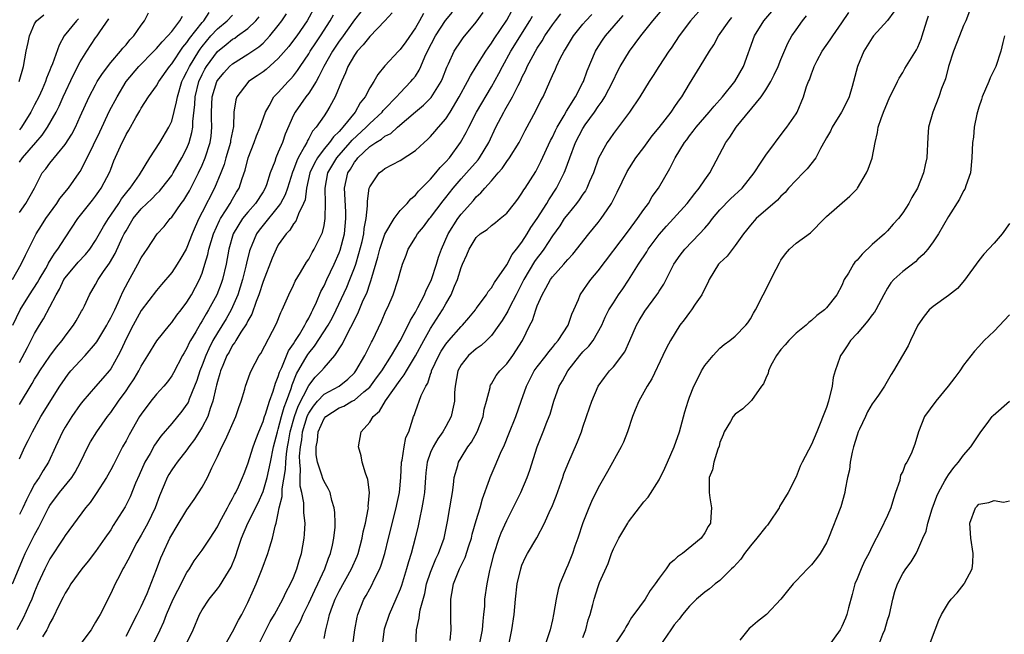
# Model space of a CAD drawing. Units: inches. Extents: x 2589000 to 2592000, y 1533000 to 1536000.
# Drawn here: x 2589461 to 2589590, y 1534336 to 1534417 of the extents above; entities that cross this region are included whole.
import ezdxf

# ---------------------------------------------------------------- set-up
doc = ezdxf.new("R2010")
doc.units = ezdxf.units.IN
doc.header["$MEASUREMENT"] = 0
doc.layers.add('LD25891533_2ft', color=31, linetype='Continuous')

msp = doc.modelspace()

# ---------------------------------------------------------------- linework, layer by layer
at = {"layer": 'LD25891533_2ft'}
for points, elevation in [([(2589460.13, 1534377), (2589461.1, 1534379), (2589462.33, 1534381), (2589463.38, 1534382.62), (2589463.59, 1534383), (2589464.45, 1534384.45), (2589464.76, 1534385), (2589464.84, 1534385.16), (2589465.59, 1534386.41), (2589466.06, 1534387), (2589467, 1534388.48), (2589468.69, 1534391), (2589470.25, 1534393), (2589470.59, 1534393.41), (2589471, 1534393.95), (2589471.42, 1534394.58), (2589471.74, 1534395), (2589472.86, 1534397.14), (2589473, 1534397.52), (2589473.42, 1534398.58), (2589474.05, 1534400.05), (2589474.49, 1534401), (2589474.67, 1534401.33), (2589475, 1534402.04), (2589475.36, 1534402.64), (2589476.31, 1534404.31), (2589476.83, 1534405.17), (2589477, 1534405.5), (2589477.96, 1534407), (2589479, 1534408.45), (2589479.29, 1534409), (2589480.71, 1534411), (2589481, 1534411.33), (2589482.46, 1534413.54), (2589483, 1534414.15), (2589483.33, 1534414.67), (2589485, 1534416.78), (2589485.2, 1534417), (2589485.93, 1534418.07)], 7728), ([(2589505.83, 1534418.17), (2589505, 1534417.11), (2589503.3, 1534414.7), (2589503, 1534414.32), (2589502.11, 1534413), (2589500.96, 1534411), (2589500.34, 1534409.66), (2589499.95, 1534409), (2589499, 1534407.48), (2589498.63, 1534407), (2589497.2, 1534405), (2589497, 1534404.58), (2589495.92, 1534402.08), (2589495.53, 1534401), (2589495, 1534399.73), (2589494.67, 1534399), (2589494.53, 1534398.53), (2589493.95, 1534397), (2589493.44, 1534395.44), (2589493.28, 1534395), (2589493, 1534394.52), (2589492.02, 1534393), (2589491, 1534391.86), (2589490.31, 1534391), (2589489.07, 1534389), (2589488.49, 1534387), (2589488.13, 1534385), (2589487.67, 1534383), (2589487.5, 1534382.5), (2589486.94, 1534381), (2589485.85, 1534379), (2589485.51, 1534378.49), (2589485, 1534377.58), (2589484.76, 1534377.24), (2589484.15, 1534376.15), (2589483.47, 1534375), (2589483.31, 1534374.69), (2589483, 1534373.98), (2589482.62, 1534373.38), (2589482.41, 1534373), (2589481.24, 1534370.76), (2589481, 1534370.35), (2589480.43, 1534369.57), (2589479.95, 1534369), (2589479, 1534367.95), (2589478.25, 1534367), (2589477, 1534365.33), (2589476.79, 1534365), (2589475.4, 1534362.6), (2589475, 1534361.83), (2589474.54, 1534361), (2589473.35, 1534358.65), (2589473, 1534358.01), (2589472.43, 1534357), (2589471.09, 1534354.91), (2589470.28, 1534353.72), (2589469.68, 1534353), (2589467, 1534349.36), (2589466.78, 1534349), (2589465, 1534346.29), (2589464.55, 1534345.45), (2589464.33, 1534345), (2589463.44, 1534343), (2589463, 1534341.97), (2589462.61, 1534341), (2589462.27, 1534340.27), (2589461.49, 1534338.51), (2589460.67, 1534337)], 7740), ([(2589499.87, 1534419), (2589498.77, 1534417), (2589497.41, 1534415), (2589497, 1534414.45), (2589496.37, 1534413.63), (2589495, 1534412.04), (2589493.4, 1534410.6), (2589493, 1534410.3), (2589492.24, 1534409.76), (2589491.1, 1534409), (2589491, 1534408.9), (2589489.54, 1534407), (2589489.4, 1534406.6), (2589489.18, 1534405), (2589489.11, 1534403.11), (2589488.74, 1534401.26), (2589488.71, 1534401), (2589488.12, 1534399), (2589487.88, 1534398.12), (2589487.44, 1534397), (2589486.63, 1534395), (2589485, 1534391.84), (2589484.55, 1534391), (2589484.06, 1534389.94), (2589483.67, 1534389), (2589483, 1534387.22), (2589482.88, 1534387), (2589482.21, 1534385.79), (2589481.72, 1534385), (2589481, 1534383.93), (2589479.67, 1534382.33), (2589479, 1534381.57), (2589477, 1534378.92), (2589475.94, 1534377), (2589475, 1534375.2), (2589474.33, 1534373.67), (2589473.97, 1534373), (2589473, 1534371.29), (2589472.79, 1534371), (2589471.96, 1534370.04), (2589471, 1534368.96), (2589469.33, 1534367), (2589469, 1534366.58), (2589467.9, 1534365), (2589467, 1534363.59), (2589466.66, 1534363), (2589465.76, 1534361), (2589464.82, 1534359), (2589464.1, 1534357.9), (2589463.58, 1534357), (2589463, 1534356.12), (2589462.4, 1534355), (2589461.93, 1534354.07), (2589461.43, 1534353), (2589461, 1534352.12)], 7736), ([(2589461, 1534391.81), (2589461.86, 1534393), (2589462.97, 1534395), (2589464.01, 1534397), (2589464.46, 1534397.54), (2589465, 1534398.29), (2589467, 1534400.74), (2589467.89, 1534402.12), (2589468.36, 1534403), (2589469, 1534404.41), (2589470.14, 1534407), (2589471, 1534408.6), (2589471.23, 1534409), (2589471.91, 1534410.09), (2589473, 1534411.51), (2589474.29, 1534413), (2589474.6, 1534413.4), (2589475, 1534413.85), (2589475.5, 1534414.5), (2589476.01, 1534415), (2589477, 1534416.43), (2589477.43, 1534417), (2589477.95, 1534418.05)], 7724), ([(2589509.95, 1534418.05), (2589508.99, 1534417), (2589507, 1534414.95), (2589506.16, 1534413.84), (2589505.35, 1534413), (2589505, 1534412.49), (2589504.14, 1534411), (2589503.83, 1534410.17), (2589503.28, 1534409), (2589502.48, 1534407), (2589501.75, 1534405.75), (2589501.33, 1534405), (2589501, 1534404.53), (2589499.98, 1534403), (2589499.51, 1534402.49), (2589499, 1534401.52), (2589498.8, 1534401.2), (2589498.73, 1534401), (2589498.46, 1534400.46), (2589497.61, 1534399), (2589497.41, 1534398.59), (2589497, 1534397.42), (2589496.87, 1534397.13), (2589496.19, 1534395), (2589495.88, 1534394.12), (2589495.29, 1534393), (2589495, 1534392.59), (2589493, 1534390.13), (2589492.5, 1534389.5), (2589492.13, 1534389), (2589491.53, 1534387.53), (2589491.29, 1534387), (2589491.22, 1534386.78), (2589490.83, 1534385.16), (2589490.75, 1534384.75), (2589490.31, 1534383), (2589490.01, 1534381.99), (2589489.69, 1534381), (2589489, 1534379.4), (2589488.81, 1534379), (2589488.14, 1534377.86), (2589487, 1534376.02), (2589486.4, 1534375), (2589485.89, 1534373.89), (2589485.46, 1534373), (2589485, 1534371.75), (2589484.7, 1534371), (2589484.28, 1534369.72), (2589484.01, 1534369), (2589483.3, 1534367.3), (2589483.14, 1534366.86), (2589483, 1534366.63), (2589482.31, 1534365.69), (2589481, 1534364.08), (2589479.59, 1534362.41), (2589478.76, 1534361.24), (2589478.15, 1534360.15), (2589477.47, 1534359), (2589476.71, 1534357.29), (2589476.26, 1534356.26), (2589475.54, 1534354.46), (2589474.87, 1534353.13), (2589473.32, 1534350.68), (2589473, 1534350.13), (2589472.23, 1534349), (2589471, 1534347.26), (2589470.01, 1534345.99), (2589469.2, 1534345), (2589467.76, 1534343), (2589467.48, 1534342.52), (2589467, 1534341.81), (2589466.74, 1534341.26), (2589466.16, 1534340.16), (2589465.42, 1534338.58), (2589465, 1534337.87), (2589464.75, 1534337.25), (2589464.61, 1534337), (2589464.05, 1534336.05)], 7742), ([(2589475, 1534336.16), (2589476.48, 1534339), (2589477, 1534340.05), (2589477.76, 1534341.76), (2589479, 1534344.9), (2589479.58, 1534346.42), (2589479.82, 1534347), (2589480.75, 1534349), (2589481, 1534349.48), (2589481.59, 1534350.41), (2589483, 1534352.73), (2589483.93, 1534354.08), (2589485, 1534355.73), (2589485.69, 1534357), (2589486.27, 1534358.27), (2589487, 1534359.75), (2589487.57, 1534361), (2589488.08, 1534361.92), (2589489.42, 1534365), (2589489.8, 1534366.2), (2589490.11, 1534367), (2589490.59, 1534368.59), (2589490.7, 1534369), (2589491.3, 1534370.7), (2589491.44, 1534371), (2589492.48, 1534373), (2589492.7, 1534373.3), (2589494.76, 1534377.24), (2589495.32, 1534378.68), (2589495.5, 1534379), (2589496.39, 1534381), (2589497, 1534382.24), (2589497.23, 1534382.77), (2589497.93, 1534383.93), (2589498.71, 1534385.29), (2589499, 1534385.69), (2589499.45, 1534386.55), (2589499.72, 1534387), (2589500.81, 1534389.19), (2589501, 1534390.1), (2589501.15, 1534391), (2589501.14, 1534391.14), (2589501.18, 1534393), (2589501.15, 1534395), (2589501.51, 1534397), (2589502.68, 1534399), (2589504.45, 1534401), (2589504.7, 1534401.3), (2589506.54, 1534403), (2589507, 1534403.5), (2589508.63, 1534405), (2589508.79, 1534405.21), (2589509, 1534405.45), (2589510.51, 1534407), (2589511, 1534407.55), (2589512.42, 1534409), (2589512.68, 1534409.32), (2589513, 1534409.74), (2589513.5, 1534410.5), (2589513.73, 1534411), (2589514.25, 1534412.25), (2589514.6, 1534413), (2589515.63, 1534415), (2589516.97, 1534417.03), (2589517.87, 1534418.13)], 7746), ([(2589478.52, 1534335), (2589479.48, 1534337), (2589479.96, 1534338.04), (2589480.31, 1534339), (2589481.2, 1534341), (2589481.8, 1534342.2), (2589483, 1534344.51), (2589483.33, 1534345), (2589483.97, 1534346.03), (2589485, 1534347.43), (2589486.05, 1534349), (2589487, 1534350.5), (2589487.24, 1534351), (2589487.55, 1534351.55), (2589488.32, 1534353), (2589488.54, 1534353.46), (2589489, 1534354.22), (2589489.26, 1534354.74), (2589489.41, 1534355), (2589489.78, 1534355.78), (2589490.31, 1534357), (2589490.5, 1534357.5), (2589491, 1534358.77), (2589491.69, 1534361), (2589492.03, 1534361.97), (2589492.43, 1534363), (2589493, 1534364.34), (2589493.2, 1534365), (2589493.32, 1534365.32), (2589493.85, 1534367), (2589494.33, 1534368.33), (2589494.62, 1534369.38), (2589495, 1534370.26), (2589495.16, 1534370.84), (2589495.45, 1534371.45), (2589496.35, 1534373.65), (2589497, 1534374.54), (2589497.16, 1534374.84), (2589497.79, 1534375.79), (2589498.5, 1534377), (2589498.64, 1534377.36), (2589499, 1534377.92), (2589499.35, 1534378.65), (2589499.55, 1534379), (2589500.01, 1534380.01), (2589500.59, 1534381.41), (2589501, 1534382.17), (2589501.38, 1534383), (2589502.35, 1534385), (2589503, 1534386.51), (2589503.13, 1534386.87), (2589503.69, 1534389), (2589503.87, 1534391), (2589503.85, 1534391.85), (2589503.72, 1534394.28), (2589503.71, 1534395), (2589504.14, 1534397), (2589504.48, 1534397.52), (2589505, 1534398.41), (2589505.27, 1534398.73), (2589505.45, 1534399), (2589507, 1534400.46), (2589507.8, 1534401), (2589508.56, 1534401.44), (2589509, 1534401.82), (2589509.79, 1534402.21), (2589510.64, 1534403), (2589513, 1534405.04), (2589514.08, 1534405.92), (2589515.07, 1534406.93), (2589516.37, 1534409), (2589516.57, 1534409.43), (2589517.11, 1534410.89), (2589517.34, 1534411.34), (2589518.08, 1534413), (2589519, 1534414.38), (2589519.26, 1534414.74), (2589521, 1534416.83), (2589521.9, 1534418.1)], 7748), ([(2589482.84, 1534335), (2589483.8, 1534337), (2589484.67, 1534339), (2589485, 1534339.61), (2589485.93, 1534341), (2589487, 1534342.37), (2589487.27, 1534342.73), (2589488.09, 1534344.09), (2589488.79, 1534345.21), (2589489.38, 1534346.62), (2589489.72, 1534347.72), (2589490.16, 1534349), (2589491, 1534350.99), (2589492.35, 1534353.65), (2589493, 1534355.14), (2589493.54, 1534357), (2589493.98, 1534359), (2589494.38, 1534361), (2589494.88, 1534363), (2589495, 1534363.36), (2589495.42, 1534365), (2589495.76, 1534366.24), (2589496.07, 1534367), (2589496.68, 1534368.68), (2589496.82, 1534369.18), (2589497.4, 1534370.6), (2589498.5, 1534372.5), (2589498.86, 1534373.14), (2589499, 1534373.34), (2589499.75, 1534374.25), (2589501.56, 1534377), (2589502.06, 1534377.94), (2589502.58, 1534379), (2589503.99, 1534382.01), (2589504.41, 1534383), (2589505, 1534384.52), (2589505.16, 1534385), (2589505.58, 1534386.42), (2589505.99, 1534387.99), (2589506.22, 1534389), (2589506.29, 1534389.71), (2589506.54, 1534391), (2589506.7, 1534392.7), (2589506.69, 1534393.31), (2589506.94, 1534395), (2589507, 1534395.18), (2589508.23, 1534397), (2589508.67, 1534397.33), (2589509, 1534397.6), (2589511, 1534398.63), (2589513, 1534399.96), (2589514.14, 1534401), (2589514.6, 1534401.4), (2589515, 1534401.79), (2589515.57, 1534402.43), (2589516.03, 1534403), (2589517, 1534404.12), (2589517.56, 1534405), (2589518.75, 1534407), (2589519.85, 1534409), (2589520.23, 1534409.77), (2589521, 1534410.97), (2589522.25, 1534413), (2589522.54, 1534413.46), (2589523, 1534414.05), (2589523.36, 1534414.64), (2589525, 1534417.07), (2589525.68, 1534418.32)], 7750), ([(2589504.8, 1534335), (2589505.05, 1534337), (2589505.34, 1534338.66), (2589505.43, 1534339), (2589506.22, 1534341), (2589506.52, 1534341.48), (2589507, 1534342.38), (2589507.23, 1534342.77), (2589507.63, 1534343.63), (2589508.33, 1534345), (2589508.51, 1534345.49), (2589508.97, 1534347), (2589509.49, 1534349), (2589510.48, 1534353), (2589510.55, 1534353.45), (2589510.91, 1534355), (2589511.1, 1534357), (2589511.18, 1534359), (2589511.25, 1534359.25), (2589511.51, 1534361), (2589511.76, 1534362.24), (2589512.13, 1534363), (2589512.68, 1534364.68), (2589512.77, 1534365), (2589512.84, 1534365.16), (2589513, 1534365.66), (2589513.75, 1534367.75), (2589514.36, 1534369), (2589514.62, 1534369.38), (2589515, 1534370.58), (2589515.12, 1534370.88), (2589515.13, 1534371), (2589516.06, 1534373), (2589516.4, 1534373.6), (2589517, 1534374.52), (2589517.4, 1534375), (2589519, 1534376.81), (2589519.2, 1534377), (2589520.04, 1534377.96), (2589520.88, 1534379), (2589521, 1534379.18), (2589522.33, 1534381), (2589522.57, 1534381.43), (2589523, 1534381.93), (2589523.38, 1534382.62), (2589525, 1534384.93), (2589525.71, 1534386.29), (2589526.29, 1534387), (2589527, 1534387.92), (2589527.69, 1534389), (2589528.18, 1534389.82), (2589529, 1534391.01), (2589530.25, 1534393), (2589530.51, 1534393.49), (2589531.54, 1534395), (2589532.55, 1534397), (2589532.68, 1534397.32), (2589533.27, 1534399), (2589534.04, 1534401), (2589535, 1534402.84), (2589535.31, 1534403.31), (2589536.51, 1534405), (2589537, 1534405.74), (2589537.55, 1534406.45), (2589537.87, 1534407), (2589538.91, 1534409), (2589539.59, 1534410.41), (2589539.9, 1534411), (2589541.12, 1534413), (2589542.6, 1534415), (2589544.17, 1534417), (2589545.88, 1534419)], 7760), ([(2589550.94, 1534419), (2589549.14, 1534417), (2589547.65, 1534415), (2589546.58, 1534413.42), (2589546.27, 1534413), (2589544.95, 1534411), (2589544.21, 1534409.79), (2589543.69, 1534409), (2589542.49, 1534407), (2589541.12, 1534405), (2589539, 1534402.19), (2589538.53, 1534401.47), (2589538.18, 1534401), (2589537.05, 1534398.95), (2589536.37, 1534397), (2589535.87, 1534395.87), (2589535.51, 1534395), (2589535.33, 1534394.67), (2589535, 1534394.21), (2589534.53, 1534393.47), (2589534.16, 1534393), (2589533, 1534391.61), (2589532.56, 1534391), (2589531.95, 1534390.05), (2589531, 1534388.76), (2589529.87, 1534387), (2589529.51, 1534386.49), (2589529, 1534385.85), (2589528.65, 1534385.35), (2589527.26, 1534383), (2589526.25, 1534381), (2589525.41, 1534379.41), (2589525.15, 1534378.85), (2589524.39, 1534377.61), (2589523.98, 1534377), (2589523, 1534375.66), (2589522.35, 1534375), (2589521.66, 1534374.34), (2589521, 1534373.9), (2589519.97, 1534373), (2589519, 1534371.79), (2589518.57, 1534371), (2589518.22, 1534369), (2589518.15, 1534368.15), (2589518.14, 1534367), (2589517.86, 1534365.86), (2589517.71, 1534365), (2589517, 1534363.68), (2589516.61, 1534363), (2589515.94, 1534362.06), (2589515.32, 1534361), (2589515, 1534360.29), (2589514.53, 1534359), (2589514.38, 1534357.62), (2589514.32, 1534357), (2589514.2, 1534355), (2589514.04, 1534353.96), (2589513.86, 1534353), (2589513.53, 1534351.53), (2589513.36, 1534350.64), (2589512.99, 1534349), (2589512.44, 1534347), (2589512.08, 1534345.92), (2589511.83, 1534345), (2589511.19, 1534342.81), (2589511, 1534342.32), (2589510.44, 1534341), (2589509.54, 1534339), (2589508.92, 1534337.08), (2589508.63, 1534335)], 7762), ([(2589517.57, 1534335.57), (2589517.68, 1534337), (2589517.65, 1534338.35), (2589517.66, 1534341), (2589517.77, 1534341.77), (2589518, 1534343), (2589518.8, 1534345), (2589519.54, 1534346.46), (2589520.02, 1534348.02), (2589520.35, 1534349), (2589520.47, 1534349.53), (2589521, 1534351.36), (2589521.5, 1534353), (2589521.8, 1534354.2), (2589522.72, 1534356.72), (2589522.8, 1534357), (2589523.49, 1534358.51), (2589524.19, 1534360.19), (2589524.71, 1534361.29), (2589525.29, 1534362.71), (2589526.19, 1534365), (2589526.87, 1534367), (2589527.57, 1534369), (2589528.62, 1534371), (2589529, 1534371.53), (2589530.16, 1534373), (2589530.51, 1534373.49), (2589531, 1534374.07), (2589531.4, 1534374.6), (2589531.77, 1534375), (2589533.07, 1534377), (2589533.56, 1534378.43), (2589533.79, 1534379), (2589534.4, 1534380.4), (2589534.63, 1534381), (2589535.59, 1534382.41), (2589536.05, 1534383), (2589537, 1534384.16), (2589541, 1534389.4), (2589542.18, 1534391), (2589543, 1534392.2), (2589543.6, 1534393), (2589544.1, 1534393.9), (2589544.92, 1534395), (2589546.43, 1534397.57), (2589547.12, 1534399), (2589548.32, 1534401), (2589548.63, 1534401.37), (2589549, 1534401.88), (2589549.5, 1534402.5), (2589549.86, 1534403), (2589551.58, 1534405), (2589552.22, 1534405.78), (2589553.33, 1534407), (2589554.96, 1534409), (2589556.07, 1534411), (2589557.54, 1534415), (2589558.77, 1534417), (2589559.8, 1534418.2)], 7766), ([(2589525.29, 1534335), (2589525.68, 1534337), (2589525.96, 1534339), (2589526.14, 1534341), (2589526.37, 1534343), (2589526.83, 1534345), (2589527, 1534345.47), (2589527.48, 1534346.52), (2589527.74, 1534347), (2589528.93, 1534349.07), (2589529.94, 1534351), (2589530.71, 1534352.71), (2589530.9, 1534353.1), (2589531.47, 1534354.53), (2589532.35, 1534357), (2589532.51, 1534357.49), (2589533, 1534358.76), (2589534.3, 1534361.7), (2589534.81, 1534363), (2589535, 1534363.6), (2589535.49, 1534365), (2589535.85, 1534366.15), (2589536.16, 1534367), (2589537.02, 1534369), (2589537.85, 1534370.15), (2589538.49, 1534371), (2589539, 1534371.55), (2589540.49, 1534373.51), (2589541.17, 1534375), (2589542.05, 1534377), (2589542.39, 1534377.61), (2589543, 1534378.63), (2589543.15, 1534378.85), (2589544.72, 1534381), (2589544.84, 1534381.16), (2589545, 1534381.46), (2589545.62, 1534382.38), (2589545.95, 1534383), (2589546.93, 1534385), (2589547.79, 1534386.21), (2589548.39, 1534387), (2589550.32, 1534389), (2589551, 1534389.75), (2589551.58, 1534390.42), (2589552.01, 1534391), (2589553, 1534392.16), (2589554.4, 1534393.6), (2589555.93, 1534395), (2589557.5, 1534397), (2589558.41, 1534398.41), (2589559, 1534399.36), (2589561.41, 1534402.59), (2589561.77, 1534403), (2589563, 1534404.79), (2589563.12, 1534405), (2589563.96, 1534407), (2589564.38, 1534408.38), (2589564.62, 1534409), (2589564.75, 1534409.25), (2589565, 1534410.01), (2589565.29, 1534410.71), (2589565.37, 1534411), (2589565.77, 1534411.77), (2589566.44, 1534413), (2589567.49, 1534414.51), (2589567.8, 1534415), (2589569, 1534416.74), (2589569.9, 1534418.1)], 7770), ([(2589575.83, 1534418.17), (2589574.98, 1534417.02), (2589573.18, 1534415), (2589573, 1534414.77), (2589572.31, 1534413.69), (2589571.9, 1534413), (2589571.05, 1534411), (2589570.35, 1534408.35), (2589569.96, 1534407), (2589569.66, 1534406.34), (2589568.97, 1534405), (2589567.74, 1534403), (2589567.52, 1534402.48), (2589567, 1534401.63), (2589566.79, 1534401.21), (2589566.21, 1534400.21), (2589565.6, 1534399), (2589564.45, 1534397.55), (2589563.94, 1534397), (2589563, 1534396.07), (2589562.01, 1534395), (2589561.55, 1534394.45), (2589561, 1534393.94), (2589560.56, 1534393.44), (2589557.75, 1534391), (2589557, 1534390.14), (2589556.5, 1534389.5), (2589556.07, 1534389), (2589555, 1534387.47), (2589553.93, 1534386.07), (2589553, 1534385.21), (2589552.82, 1534385), (2589551.59, 1534383), (2589551.42, 1534382.58), (2589551, 1534381.82), (2589550.62, 1534381), (2589549.75, 1534379.75), (2589549.25, 1534379), (2589549, 1534378.68), (2589548.29, 1534377.71), (2589547.73, 1534377), (2589546.5, 1534375), (2589545.97, 1534374.03), (2589545.51, 1534373), (2589544.04, 1534369.96), (2589543.43, 1534369), (2589542.34, 1534367), (2589541.87, 1534365.87), (2589541.53, 1534365), (2589540.84, 1534363), (2589540.35, 1534361.65), (2589540.03, 1534361), (2589538.24, 1534357.76), (2589537, 1534355.63), (2589536.14, 1534353.86), (2589535.77, 1534353), (2589535, 1534351.03), (2589534.35, 1534349), (2589533.96, 1534347.96), (2589533.63, 1534347), (2589533, 1534345.46), (2589532.78, 1534345), (2589531.95, 1534343), (2589531.73, 1534342.27), (2589531.47, 1534341), (2589531.15, 1534339), (2589531, 1534338.3), (2589530.69, 1534337), (2589530.05, 1534335)], 7772), ([(2589585.76, 1534418.24), (2589585.28, 1534417), (2589585, 1534416.36), (2589584.45, 1534415), (2589583.66, 1534413), (2589583, 1534411), (2589582.61, 1534409.39), (2589582.1, 1534408.1), (2589581.73, 1534407), (2589580.95, 1534405), (2589580.4, 1534403), (2589580.29, 1534401.71), (2589580.16, 1534399), (2589579.94, 1534398.06), (2589579.73, 1534397), (2589578.95, 1534395), (2589578.21, 1534393.79), (2589577.81, 1534393), (2589577, 1534391.77), (2589576.44, 1534391), (2589575.74, 1534390.26), (2589575, 1534389.42), (2589574.59, 1534389), (2589573, 1534387.61), (2589571.66, 1534386.34), (2589571, 1534385.54), (2589570.73, 1534385.27), (2589570.53, 1534385), (2589569.86, 1534383.86), (2589569.33, 1534383), (2589569, 1534382.23), (2589568.34, 1534381), (2589567, 1534379.28), (2589566.72, 1534379), (2589565.72, 1534378.28), (2589565, 1534377.61), (2589564.65, 1534377.35), (2589564.31, 1534377), (2589563, 1534375.95), (2589562.03, 1534375), (2589561.57, 1534374.43), (2589561, 1534373.81), (2589560.41, 1534373), (2589559.7, 1534371.7), (2589559.38, 1534371), (2589559.32, 1534370.68), (2589559, 1534370.06), (2589558.7, 1534369.3), (2589558.46, 1534369), (2589557.12, 1534367.12), (2589557.05, 1534367), (2589555.99, 1534366.01), (2589555, 1534365.3), (2589554.73, 1534365), (2589554.37, 1534364.37), (2589553.54, 1534363), (2589553.4, 1534362.6), (2589553, 1534361.58), (2589552.88, 1534361.12), (2589552.73, 1534360.73), (2589552.21, 1534359), (2589552, 1534358), (2589551.6, 1534357), (2589551.56, 1534355.56), (2589551.56, 1534355), (2589551.66, 1534354.34), (2589551.89, 1534353), (2589551.82, 1534351.82), (2589551.74, 1534351), (2589551.46, 1534350.54), (2589551, 1534349.72), (2589550.52, 1534349), (2589548.1, 1534347), (2589547.44, 1534346.56), (2589547, 1534346.12), (2589546.36, 1534345.64), (2589545.94, 1534345), (2589545, 1534343.78), (2589544.49, 1534343), (2589543.84, 1534342.16), (2589543.16, 1534341), (2589541.67, 1534339), (2589541.4, 1534338.6), (2589541, 1534337.9), (2589540.65, 1534337.35), (2589540.48, 1534337), (2589539.15, 1534335)], 7776), ([(2589460.08, 1534343), (2589461.53, 1534346.47), (2589461.77, 1534347), (2589463, 1534349.47), (2589463.54, 1534350.46), (2589464.81, 1534353), (2589465, 1534353.33), (2589466.27, 1534355), (2589467.87, 1534357), (2589468.31, 1534357.69), (2589469.02, 1534359), (2589469.98, 1534361), (2589470.34, 1534361.66), (2589471.17, 1534363), (2589472.58, 1534365), (2589473, 1534365.53), (2589474, 1534367), (2589475, 1534368.38), (2589475.42, 1534369), (2589476.05, 1534369.95), (2589476.69, 1534371), (2589477, 1534371.61), (2589477.86, 1534373), (2589479.04, 1534374.96), (2589480.69, 1534377), (2589481, 1534377.34), (2589481.69, 1534378.31), (2589482.24, 1534379), (2589483, 1534380.02), (2589483.59, 1534381), (2589484.66, 1534383), (2589485, 1534383.82), (2589485.37, 1534385), (2589485.73, 1534386.27), (2589485.88, 1534387), (2589486.47, 1534389), (2589487.26, 1534390.74), (2589487.4, 1534391), (2589488.17, 1534392.17), (2589488.68, 1534393), (2589489, 1534393.58), (2589489.53, 1534394.47), (2589489.86, 1534395), (2589490.26, 1534396.26), (2589490.64, 1534397.36), (2589491.03, 1534399), (2589491.82, 1534401), (2589492.13, 1534401.87), (2589492.62, 1534403), (2589493.33, 1534405), (2589493.82, 1534405.82), (2589494.43, 1534407), (2589495, 1534407.58), (2589496.29, 1534409), (2589496.65, 1534409.35), (2589497, 1534409.77), (2589497.53, 1534410.47), (2589497.87, 1534411), (2589499, 1534412.67), (2589499.2, 1534413), (2589499.91, 1534414.09), (2589500.55, 1534415), (2589501.83, 1534417), (2589502.24, 1534417.76)], 7738), ([(2589460.08, 1534383), (2589461.25, 1534385), (2589461.78, 1534386.22), (2589463.19, 1534389), (2589463.92, 1534390.08), (2589464.49, 1534391), (2589465.91, 1534393), (2589466.33, 1534393.67), (2589467.43, 1534395), (2589468.86, 1534397), (2589469, 1534397.21), (2589469.91, 1534399), (2589471.58, 1534402.42), (2589472.85, 1534405.15), (2589473.82, 1534407), (2589475.02, 1534409), (2589476.69, 1534411), (2589478.65, 1534413), (2589479, 1534413.37), (2589479.75, 1534414.25), (2589480.48, 1534415), (2589481, 1534415.61), (2589482.08, 1534417), (2589482.41, 1534417.59)], 7726), ([(2589460.97, 1534409.03), (2589461.53, 1534411), (2589461.9, 1534413), (2589462.15, 1534414.15), (2589462.31, 1534415), (2589463, 1534416.58), (2589463.26, 1534417), (2589464.2, 1534417.8)], 7718), ([(2589461, 1534359.44), (2589461.73, 1534361), (2589462.15, 1534361.85), (2589462.7, 1534363), (2589463.82, 1534365), (2589466.32, 1534369), (2589467, 1534370.01), (2589467.42, 1534370.58), (2589467.77, 1534371), (2589469, 1534372.34), (2589469.63, 1534373), (2589471, 1534374.59), (2589471.17, 1534374.83), (2589472.47, 1534377), (2589472.65, 1534377.35), (2589473, 1534377.95), (2589473.52, 1534379), (2589473.98, 1534379.98), (2589474.6, 1534381.4), (2589475.28, 1534382.72), (2589476.57, 1534385), (2589477, 1534385.85), (2589477.46, 1534386.54), (2589477.78, 1534387), (2589479.11, 1534389), (2589480.01, 1534389.99), (2589480.81, 1534391), (2589481, 1534391.19), (2589482.26, 1534393), (2589482.58, 1534393.42), (2589483, 1534394.08), (2589483.33, 1534394.66), (2589484.52, 1534397), (2589485, 1534398.04), (2589485.39, 1534399), (2589486.03, 1534401), (2589486.16, 1534401.84), (2589486.29, 1534403), (2589486.23, 1534404.23), (2589486.24, 1534405), (2589486.31, 1534407), (2589486.91, 1534409), (2589487, 1534409.17), (2589487.83, 1534410.17), (2589488.6, 1534411), (2589489, 1534411.36), (2589491, 1534412.59), (2589492.43, 1534413.57), (2589493, 1534414.07), (2589493.89, 1534415), (2589495, 1534416.36), (2589495.48, 1534417), (2589496.09, 1534417.91)], 7734), ([(2589461, 1534372.12), (2589462.06, 1534374.06), (2589463, 1534375.92), (2589463.63, 1534377), (2589464.15, 1534377.85), (2589465, 1534379.4), (2589465.83, 1534381), (2589466.27, 1534381.73), (2589466.85, 1534383), (2589467, 1534383.21), (2589468.72, 1534385.28), (2589469.69, 1534386.31), (2589470.23, 1534387), (2589471, 1534388.12), (2589472.04, 1534389.96), (2589472.68, 1534391), (2589473, 1534391.45), (2589474.04, 1534393), (2589474.41, 1534393.59), (2589475.3, 1534394.7), (2589475.56, 1534395), (2589476.77, 1534396.77), (2589478.13, 1534399), (2589479.43, 1534401), (2589480.63, 1534403), (2589481, 1534403.82), (2589481.65, 1534406.35), (2589481.74, 1534407), (2589482.35, 1534409), (2589482.56, 1534409.44), (2589483, 1534410.27), (2589483.33, 1534411), (2589484.55, 1534413), (2589484.72, 1534413.28), (2589485, 1534413.62), (2589486.15, 1534415), (2589487, 1534415.94), (2589488.27, 1534417), (2589489, 1534417.75)], 7730), ([(2589461, 1534366.58), (2589462.67, 1534369.33), (2589463, 1534369.93), (2589463.43, 1534370.57), (2589463.69, 1534371), (2589465, 1534372.95), (2589465.88, 1534374.12), (2589466.6, 1534375), (2589467, 1534375.57), (2589468.1, 1534377), (2589468.44, 1534377.56), (2589469.17, 1534378.83), (2589469.28, 1534379), (2589469.53, 1534379.53), (2589470.2, 1534381), (2589471, 1534382.33), (2589471.35, 1534383), (2589472.06, 1534384.06), (2589472.84, 1534385.16), (2589473.58, 1534386.42), (2589474.55, 1534388.55), (2589474.77, 1534389), (2589475, 1534389.42), (2589475.61, 1534390.39), (2589475.96, 1534391), (2589477, 1534392.31), (2589477.72, 1534393), (2589478.39, 1534393.61), (2589479, 1534394.26), (2589479.39, 1534394.61), (2589479.72, 1534395), (2589481, 1534396.66), (2589481.21, 1534397), (2589482.34, 1534399), (2589483, 1534400.28), (2589483.29, 1534401), (2589483.66, 1534402.34), (2589483.76, 1534403), (2589483.76, 1534403.76), (2589484.02, 1534405.98), (2589484.07, 1534407), (2589484.55, 1534409), (2589485, 1534409.96), (2589485.36, 1534410.64), (2589485.58, 1534411), (2589487, 1534412.95), (2589488.14, 1534413.86), (2589489, 1534414.58), (2589489.27, 1534414.73), (2589489.65, 1534415), (2589491, 1534416), (2589492.03, 1534417), (2589492.49, 1534417.51)], 7732), ([(2589461, 1534398.44), (2589461.39, 1534399), (2589463.17, 1534401), (2589464.01, 1534401.99), (2589464.69, 1534403), (2589465.82, 1534405), (2589466.21, 1534405.79), (2589466.73, 1534407), (2589468.1, 1534409.9), (2589469, 1534411.6), (2589469.84, 1534413), (2589471, 1534414.74), (2589471.2, 1534415), (2589471.55, 1534415.55), (2589472.73, 1534417.27)], 7722), ([(2589468.76, 1534417.24), (2589468.48, 1534417), (2589466.89, 1534415), (2589466.2, 1534413.8), (2589465.36, 1534411.36), (2589465.13, 1534410.87), (2589465, 1534410.49), (2589464.55, 1534409.45), (2589464.42, 1534409), (2589463.98, 1534407.98), (2589463.53, 1534407), (2589463, 1534405.95), (2589462.49, 1534405), (2589461.26, 1534403), (2589461, 1534402.67)], 7720), ([(2589514.05, 1534417.95), (2589513.54, 1534417), (2589513, 1534416.06), (2589511.75, 1534414.25), (2589511, 1534413.21), (2589510.79, 1534413), (2589509, 1534411.07), (2589508.05, 1534409.95), (2589507.53, 1534409), (2589507, 1534408.18), (2589506.39, 1534407), (2589505.77, 1534406.23), (2589505.09, 1534405), (2589503.49, 1534403), (2589503.24, 1534402.76), (2589503, 1534402.47), (2589502.24, 1534401.76), (2589501.71, 1534401), (2589501, 1534400.16), (2589500.13, 1534399), (2589499.73, 1534398.27), (2589499.16, 1534397), (2589498.72, 1534395), (2589498.51, 1534393.49), (2589498.31, 1534393), (2589497.65, 1534391.65), (2589497.44, 1534391), (2589497.31, 1534390.69), (2589497, 1534390.32), (2589496.5, 1534389.5), (2589496.01, 1534389), (2589495, 1534387.54), (2589494.7, 1534387), (2589494.2, 1534385.8), (2589493, 1534382.73), (2589492.46, 1534381), (2589492.1, 1534380.1), (2589491.54, 1534378.46), (2589491, 1534377.58), (2589490.82, 1534377.18), (2589490.08, 1534376.08), (2589489.41, 1534375), (2589489.27, 1534374.73), (2589489, 1534374.37), (2589488.53, 1534373.47), (2589488.26, 1534373), (2589487.7, 1534371.7), (2589487.42, 1534371), (2589487.34, 1534370.66), (2589487, 1534369.61), (2589486.88, 1534369.12), (2589486.78, 1534368.78), (2589486.41, 1534367), (2589486.05, 1534366.05), (2589485.73, 1534365), (2589485, 1534363.59), (2589484, 1534362), (2589483.25, 1534361), (2589483, 1534360.63), (2589481.71, 1534359), (2589481.43, 1534358.57), (2589481, 1534358), (2589480.63, 1534357.37), (2589480.42, 1534357), (2589480.03, 1534356.03), (2589479.41, 1534354.59), (2589478.82, 1534353), (2589477.86, 1534351), (2589477, 1534349.42), (2589476.44, 1534348.44), (2589475.66, 1534347), (2589475.46, 1534346.54), (2589474.75, 1534345.25), (2589474.6, 1534345), (2589474.17, 1534344.17), (2589473.59, 1534343), (2589473, 1534341.73), (2589471.59, 1534339), (2589471.37, 1534338.63), (2589471, 1534337.98), (2589470.62, 1534337.38), (2589470.41, 1534337), (2589468.92, 1534335)], 7744), ([(2589488.01, 1534335), (2589489, 1534336.73), (2589489.76, 1534338.24), (2589490.19, 1534339), (2589491, 1534340.56), (2589491.75, 1534342.25), (2589492.08, 1534343), (2589492.89, 1534345), (2589493.64, 1534347), (2589493.88, 1534347.88), (2589494.24, 1534349), (2589494.58, 1534350.58), (2589494.72, 1534351), (2589495, 1534352.29), (2589495.13, 1534353), (2589495.49, 1534354.51), (2589495.49, 1534355.49), (2589495.94, 1534358.06), (2589495.98, 1534359), (2589496.09, 1534360.09), (2589496.22, 1534361), (2589496.34, 1534361.66), (2589496.55, 1534363), (2589497.12, 1534365), (2589497.62, 1534366.38), (2589499, 1534369.09), (2589499.84, 1534370.16), (2589500.69, 1534371), (2589501, 1534371.4), (2589502.4, 1534373), (2589503.43, 1534374.57), (2589504.25, 1534376.25), (2589504.79, 1534377.21), (2589505, 1534377.69), (2589505.45, 1534378.55), (2589506.07, 1534380.07), (2589506.65, 1534381.35), (2589507, 1534382.44), (2589507.16, 1534382.84), (2589507.26, 1534383.26), (2589508.05, 1534385.95), (2589508.32, 1534387), (2589509, 1534388.95), (2589510.22, 1534391), (2589511, 1534392.07), (2589511.9, 1534393), (2589512.39, 1534393.61), (2589513, 1534394.07), (2589513.4, 1534394.6), (2589515, 1534396.19), (2589515.69, 1534397), (2589516.27, 1534397.73), (2589517, 1534398.45), (2589517.47, 1534399), (2589518.94, 1534401), (2589519.68, 1534402.32), (2589520, 1534403), (2589521.01, 1534405), (2589523, 1534408.33), (2589523.95, 1534410.05), (2589524.42, 1534411), (2589525.55, 1534413), (2589528.04, 1534417), (2589528.38, 1534417.62)], 7752), ([(2589492.38, 1534335), (2589493.93, 1534338.07), (2589494.49, 1534339), (2589495.58, 1534341), (2589496.02, 1534341.98), (2589496.61, 1534343), (2589497, 1534343.87), (2589497.45, 1534345), (2589497.79, 1534346.21), (2589498.04, 1534347), (2589498.41, 1534349), (2589498.45, 1534349.55), (2589498.51, 1534351), (2589498.35, 1534352.35), (2589498.34, 1534353.66), (2589498.07, 1534355), (2589497.86, 1534355.86), (2589497.86, 1534357), (2589497.92, 1534358.08), (2589497.81, 1534359), (2589497.8, 1534359.8), (2589497.91, 1534361), (2589498.07, 1534361.93), (2589498.19, 1534363), (2589498.79, 1534365), (2589498.85, 1534365.15), (2589499, 1534365.45), (2589499.62, 1534366.38), (2589500.14, 1534367), (2589501, 1534367.92), (2589502.99, 1534369.01), (2589504.11, 1534369.89), (2589505, 1534370.76), (2589505.2, 1534371), (2589506.38, 1534373), (2589507.23, 1534374.77), (2589507.37, 1534375), (2589508.54, 1534377.47), (2589509.13, 1534378.87), (2589509.36, 1534379.36), (2589510.07, 1534381), (2589510.76, 1534383), (2589511, 1534383.96), (2589511.32, 1534385), (2589511.8, 1534386.2), (2589512.07, 1534387), (2589513, 1534388.52), (2589513.26, 1534389), (2589514.07, 1534389.93), (2589514.87, 1534391), (2589515, 1534391.14), (2589516.64, 1534393.36), (2589517, 1534393.8), (2589517.94, 1534395), (2589519, 1534396.23), (2589519.71, 1534397), (2589521.25, 1534398.75), (2589521.44, 1534399), (2589522.66, 1534401), (2589523.58, 1534403), (2589524.61, 1534405), (2589524.76, 1534405.24), (2589525.77, 1534407), (2589526.48, 1534408.48), (2589526.84, 1534409.16), (2589527, 1534409.54), (2589527.49, 1534410.51), (2589527.69, 1534411), (2589528.45, 1534412.45), (2589528.76, 1534413), (2589529, 1534413.4), (2589529.64, 1534414.36), (2589530.02, 1534415), (2589531, 1534416.48), (2589531.38, 1534417), (2589532.1, 1534417.9)], 7754), ([(2589496.31, 1534335), (2589497.27, 1534337), (2589497.9, 1534338.1), (2589498.26, 1534339), (2589499, 1534340.49), (2589499.79, 1534342.21), (2589500.18, 1534343), (2589501.1, 1534345), (2589501.59, 1534346.41), (2589501.84, 1534347), (2589502.12, 1534348.12), (2589502.31, 1534349), (2589502.45, 1534350.45), (2589502.48, 1534351), (2589502.41, 1534352.41), (2589502.34, 1534353), (2589502.03, 1534353.97), (2589501.79, 1534355), (2589501.56, 1534355.56), (2589501, 1534356.46), (2589500.84, 1534356.84), (2589500.72, 1534357.28), (2589500.14, 1534359), (2589499.98, 1534359.98), (2589499.97, 1534361), (2589500.13, 1534361.87), (2589500.25, 1534363), (2589501, 1534364.73), (2589501.23, 1534365), (2589503, 1534366.14), (2589503.62, 1534366.38), (2589504.67, 1534367), (2589505, 1534367.17), (2589506.24, 1534368.24), (2589507, 1534368.87), (2589507.91, 1534370.08), (2589508.58, 1534371), (2589509.87, 1534373), (2589511, 1534374.94), (2589512.05, 1534377), (2589512.34, 1534377.66), (2589513, 1534378.73), (2589513.32, 1534379.32), (2589514.18, 1534381), (2589514.41, 1534381.59), (2589515, 1534382.72), (2589515.12, 1534383), (2589515.78, 1534385), (2589516.04, 1534385.96), (2589516.41, 1534387), (2589517.3, 1534389), (2589518.57, 1534391), (2589519, 1534391.59), (2589520.62, 1534393.38), (2589521, 1534393.85), (2589521.61, 1534394.39), (2589522.1, 1534395), (2589523, 1534395.99), (2589523.85, 1534397), (2589524.39, 1534397.61), (2589525, 1534398.51), (2589525.37, 1534399), (2589526.62, 1534401), (2589527.42, 1534402.58), (2589528.83, 1534405.17), (2589529.49, 1534406.51), (2589529.77, 1534407), (2589530.67, 1534409), (2589531, 1534409.79), (2589531.38, 1534410.62), (2589531.53, 1534411), (2589532.03, 1534412.03), (2589532.54, 1534413), (2589532.73, 1534413.27), (2589533.77, 1534415), (2589535, 1534416.56), (2589535.37, 1534417), (2589536.16, 1534417.84)], 7756), ([(2589501, 1534335.82), (2589501.24, 1534337), (2589501.61, 1534338.39), (2589501.71, 1534339), (2589502.1, 1534340.1), (2589502.45, 1534341), (2589503, 1534342.08), (2589504.63, 1534345), (2589505.34, 1534346.66), (2589505.47, 1534347), (2589506.01, 1534349), (2589506.15, 1534349.85), (2589506.45, 1534351), (2589506.81, 1534352.81), (2589506.83, 1534353), (2589506.81, 1534353.19), (2589506.96, 1534355), (2589506.74, 1534356.73), (2589506.43, 1534357.57), (2589506.01, 1534359), (2589505.86, 1534359.86), (2589505.53, 1534361), (2589505.87, 1534363), (2589507, 1534364.28), (2589507.45, 1534365), (2589508.29, 1534365.71), (2589509.07, 1534367.07), (2589511, 1534369.8), (2589511.54, 1534370.46), (2589511.82, 1534371), (2589513, 1534372.97), (2589514.1, 1534375), (2589515, 1534376.58), (2589516.57, 1534379), (2589517, 1534379.82), (2589517.69, 1534381), (2589518.13, 1534382.13), (2589518.51, 1534383), (2589519, 1534384.58), (2589519.18, 1534385), (2589519.76, 1534386.24), (2589520.06, 1534387), (2589521, 1534388.53), (2589521.51, 1534389), (2589522.41, 1534389.58), (2589523, 1534390.11), (2589523.52, 1534390.48), (2589524.15, 1534391), (2589525, 1534391.74), (2589526.01, 1534393), (2589526.44, 1534393.56), (2589527, 1534394.34), (2589527.23, 1534394.77), (2589527.4, 1534395), (2589528.8, 1534397.2), (2589529, 1534397.56), (2589529.48, 1534398.52), (2589530.75, 1534401.25), (2589531, 1534401.71), (2589531.41, 1534402.59), (2589531.62, 1534403), (2589532.54, 1534404.54), (2589532.86, 1534405.14), (2589534.02, 1534407), (2589535, 1534408.87), (2589535.06, 1534409), (2589535.57, 1534410.43), (2589536.64, 1534413), (2589537, 1534413.59), (2589537.56, 1534414.44), (2589537.96, 1534415), (2589539.66, 1534417), (2589540.29, 1534417.71)], 7758), ([(2589513.06, 1534334.94), (2589513.14, 1534337), (2589513.49, 1534338.51), (2589513.52, 1534339), (2589513.61, 1534339.61), (2589514.23, 1534341.77), (2589514.48, 1534343), (2589515, 1534344.57), (2589515.16, 1534345), (2589515.7, 1534346.3), (2589516.05, 1534347), (2589516.76, 1534349), (2589517.22, 1534351.22), (2589517.54, 1534353), (2589517.74, 1534354.26), (2589517.87, 1534355), (2589518.02, 1534356.02), (2589518.11, 1534357), (2589518.57, 1534358.57), (2589518.67, 1534359), (2589519, 1534359.57), (2589519.88, 1534361), (2589520.35, 1534361.65), (2589521.1, 1534363), (2589521.89, 1534365), (2589522.05, 1534365.95), (2589522.34, 1534367), (2589522.82, 1534368.82), (2589522.83, 1534369), (2589522.88, 1534369.12), (2589523, 1534369.28), (2589523.62, 1534370.38), (2589524.08, 1534371), (2589525, 1534371.92), (2589525.78, 1534373), (2589527.08, 1534375), (2589528.04, 1534377), (2589528.37, 1534377.63), (2589528.8, 1534379), (2589529, 1534379.54), (2589529.63, 1534381), (2589530.15, 1534381.85), (2589530.74, 1534383), (2589531, 1534383.35), (2589532.48, 1534385), (2589532.73, 1534385.27), (2589533, 1534385.62), (2589533.66, 1534386.34), (2589535.77, 1534389), (2589537, 1534390.49), (2589537.4, 1534391), (2589538.18, 1534392.18), (2589538.74, 1534393), (2589538.84, 1534393.16), (2589539, 1534393.52), (2589539.51, 1534394.49), (2589540.8, 1534397.2), (2589541.97, 1534399), (2589543, 1534400.37), (2589544.1, 1534401.9), (2589545, 1534402.98), (2589546.59, 1534405), (2589546.75, 1534405.25), (2589547, 1534405.6), (2589547.56, 1534406.44), (2589547.97, 1534407), (2589549, 1534408.73), (2589550.38, 1534411), (2589551.63, 1534413), (2589552.18, 1534413.82), (2589552.81, 1534415), (2589554.2, 1534417), (2589554.56, 1534417.44)], 7764), ([(2589521.44, 1534335), (2589521.8, 1534337), (2589521.88, 1534338.12), (2589521.99, 1534339), (2589522.1, 1534340.1), (2589522.14, 1534341), (2589522.41, 1534343), (2589522.76, 1534344.76), (2589522.87, 1534345.13), (2589523.33, 1534347), (2589523.99, 1534349), (2589524.27, 1534349.73), (2589525, 1534351.36), (2589525.85, 1534353), (2589526.22, 1534353.78), (2589526.83, 1534355), (2589527.69, 1534357), (2589528.04, 1534357.96), (2589529, 1534361), (2589529.8, 1534363), (2589530.28, 1534364.28), (2589530.57, 1534365), (2589530.68, 1534365.32), (2589531.16, 1534367), (2589531.88, 1534369), (2589532.3, 1534369.7), (2589533.01, 1534371), (2589534.58, 1534373), (2589535, 1534373.49), (2589535.76, 1534374.24), (2589536.34, 1534375), (2589537.5, 1534377), (2589537.94, 1534378.06), (2589538.41, 1534379), (2589539, 1534379.96), (2589539.67, 1534381), (2589540.23, 1534381.77), (2589541, 1534382.94), (2589542.31, 1534385), (2589543.38, 1534386.62), (2589543.59, 1534387), (2589545, 1534388.94), (2589545.98, 1534390.02), (2589546.89, 1534391), (2589548.67, 1534393), (2589549.69, 1534394.31), (2589550.26, 1534395), (2589551, 1534396.09), (2589551.66, 1534397), (2589553.77, 1534401), (2589554.29, 1534401.71), (2589555.14, 1534403), (2589558.39, 1534407), (2589559, 1534407.91), (2589559.68, 1534409), (2589560.11, 1534409.89), (2589560.62, 1534411), (2589561, 1534411.93), (2589561.93, 1534414.07), (2589562.45, 1534415), (2589563, 1534415.83), (2589563.82, 1534417), (2589564.36, 1534417.64)], 7768), ([(2589535, 1534335.96), (2589535.38, 1534337), (2589535.71, 1534338.29), (2589535.95, 1534339), (2589536.3, 1534340.3), (2589536.47, 1534341), (2589537, 1534342.69), (2589537.2, 1534343.2), (2589538.3, 1534345.7), (2589538.75, 1534347), (2589539, 1534347.62), (2589539.7, 1534349), (2589540.88, 1534351), (2589541, 1534351.18), (2589543, 1534353.8), (2589543.58, 1534354.42), (2589545, 1534356.7), (2589545.76, 1534358.24), (2589546.09, 1534359), (2589547, 1534361), (2589547.68, 1534363), (2589548.38, 1534365.62), (2589548.81, 1534367), (2589549, 1534367.54), (2589549.56, 1534369), (2589550.17, 1534370.17), (2589550.57, 1534371), (2589551, 1534371.71), (2589552.09, 1534373), (2589553, 1534373.98), (2589553.55, 1534374.45), (2589554.3, 1534375), (2589555, 1534375.54), (2589556.41, 1534377), (2589556.67, 1534377.33), (2589557, 1534377.83), (2589557.41, 1534378.59), (2589557.67, 1534379), (2589558.67, 1534381), (2589559.48, 1534382.52), (2589559.7, 1534383), (2589560.37, 1534384.37), (2589560.8, 1534385.2), (2589561, 1534385.55), (2589561.6, 1534386.4), (2589562.12, 1534387), (2589563, 1534387.79), (2589564.87, 1534389.13), (2589566.73, 1534391), (2589567, 1534391.3), (2589570.06, 1534393.94), (2589571, 1534394.91), (2589571.07, 1534395), (2589572.26, 1534397), (2589572.48, 1534397.52), (2589573, 1534398.95), (2589573.38, 1534401), (2589573.67, 1534402.33), (2589573.79, 1534403), (2589574.16, 1534404.16), (2589574.47, 1534405), (2589575, 1534406.28), (2589575.32, 1534407), (2589575.67, 1534407.67), (2589576.31, 1534409), (2589576.52, 1534409.48), (2589577, 1534410.21), (2589577.29, 1534410.71), (2589578.82, 1534413.18), (2589579, 1534413.55), (2589579.42, 1534414.58), (2589579.56, 1534415), (2589580.18, 1534417), (2589580.37, 1534417.63)], 7774), ([(2589590.36, 1534415), (2589590.13, 1534414.13), (2589589.89, 1534413), (2589589.23, 1534411), (2589588.49, 1534409.51), (2589588.29, 1534409), (2589587.42, 1534407), (2589587.34, 1534406.66), (2589587, 1534405.63), (2589586.72, 1534404.72), (2589586.39, 1534403), (2589586.28, 1534401.72), (2589586.16, 1534401), (2589586.09, 1534399), (2589585.89, 1534397), (2589585.3, 1534395.3), (2589585.21, 1534395), (2589585.14, 1534394.86), (2589585, 1534394.65), (2589584.44, 1534393.56), (2589583, 1534391.28), (2589581.7, 1534389), (2589581, 1534387.94), (2589580.29, 1534387), (2589579.7, 1534386.3), (2589579, 1534385.67), (2589578.66, 1534385.34), (2589577, 1534384.06), (2589575.85, 1534383), (2589575.44, 1534382.56), (2589575, 1534381.88), (2589574.5, 1534381), (2589573.45, 1534379), (2589573.28, 1534378.72), (2589573, 1534378.37), (2589572.42, 1534377.58), (2589571, 1534375.89), (2589570.16, 1534375), (2589569.69, 1534374.31), (2589569, 1534373.25), (2589568.82, 1534373), (2589568.76, 1534372.76), (2589568.12, 1534371), (2589567.88, 1534370.12), (2589567.74, 1534369), (2589567.26, 1534367), (2589567, 1534366.17), (2589565.74, 1534363), (2589565, 1534361.32), (2589563.78, 1534359), (2589563.54, 1534358.46), (2589563, 1534357.1), (2589561.96, 1534355), (2589560.83, 1534353.17), (2589560.76, 1534353), (2589559.42, 1534351), (2589559.25, 1534350.75), (2589559, 1534350.51), (2589557.84, 1534349), (2589557, 1534348.02), (2589556.21, 1534347), (2589555.72, 1534346.28), (2589554.78, 1534345.22), (2589554.53, 1534345), (2589553, 1534343.48), (2589552.36, 1534343), (2589551.63, 1534342.37), (2589551, 1534341.93), (2589549.9, 1534341), (2589549, 1534340.1), (2589548.08, 1534339), (2589547.64, 1534338.36), (2589547, 1534337.65), (2589546.74, 1534337.26), (2589546.53, 1534337), (2589545.11, 1534334.89)], 7778), ([(2589591, 1534390.36), (2589590.06, 1534389), (2589589, 1534387.78), (2589587.65, 1534386.35), (2589587, 1534385.51), (2589585.09, 1534382.91), (2589584.18, 1534381.82), (2589583, 1534380.89), (2589581, 1534379.48), (2589580.45, 1534379), (2589579.8, 1534378.2), (2589578.97, 1534377), (2589578.03, 1534375), (2589577.71, 1534374.29), (2589576.95, 1534373), (2589575.8, 1534371), (2589575.46, 1534370.54), (2589574.62, 1534369), (2589573.83, 1534367.83), (2589573.24, 1534367), (2589573, 1534366.68), (2589572.36, 1534365.64), (2589572.1, 1534365), (2589571.34, 1534363.34), (2589571.16, 1534363), (2589571, 1534362.55), (2589570.52, 1534361), (2589570.34, 1534360.34), (2589570.08, 1534359), (2589570.01, 1534357.99), (2589569.75, 1534357), (2589569.43, 1534355.43), (2589569.39, 1534355), (2589568.85, 1534353.15), (2589567.27, 1534349), (2589567, 1534348.43), (2589566.15, 1534347), (2589565.66, 1534346.34), (2589565, 1534345.53), (2589564.49, 1534345), (2589563, 1534343.4), (2589562.61, 1534343), (2589561.88, 1534342.12), (2589560.99, 1534341), (2589559.12, 1534339), (2589557.91, 1534338.09), (2589557, 1534337.29), (2589556.84, 1534337.16), (2589555.6, 1534335.6)], 7780), ([(2589591, 1534378.37), (2589589, 1534376.21), (2589587.71, 1534375), (2589587, 1534374.2), (2589586.42, 1534373.58), (2589585, 1534371.76), (2589584.51, 1534371), (2589583.86, 1534370.14), (2589582.98, 1534369), (2589581.34, 1534367), (2589579.88, 1534365), (2589579.06, 1534363), (2589578.61, 1534361.39), (2589578.11, 1534360.11), (2589577.56, 1534359), (2589577.32, 1534358.68), (2589577, 1534357.78), (2589576.7, 1534357.3), (2589576.67, 1534357), (2589576.61, 1534356.61), (2589576.07, 1534355), (2589575.79, 1534354.21), (2589575.45, 1534353), (2589575, 1534352.02), (2589574.08, 1534350.08), (2589573, 1534347.98), (2589572.53, 1534347), (2589572, 1534346), (2589571.52, 1534345), (2589571, 1534343.69), (2589570.71, 1534343), (2589570.37, 1534341.63), (2589569.86, 1534339.86), (2589569.65, 1534339), (2589569.48, 1534338.52), (2589569, 1534337.4), (2589568.77, 1534337), (2589567, 1534334.49)], 7782), ([(2589573.87, 1534335), (2589574.39, 1534336.39), (2589574.64, 1534337), (2589575, 1534338.23), (2589575.26, 1534339), (2589575.7, 1534341), (2589575.98, 1534342.02), (2589576.31, 1534343), (2589577, 1534344.38), (2589577.41, 1534345), (2589578.1, 1534345.9), (2589578.76, 1534347), (2589579, 1534347.47), (2589579.66, 1534349), (2589580.07, 1534349.93), (2589580.28, 1534351), (2589580.88, 1534352.88), (2589581.47, 1534354.53), (2589581.68, 1534355), (2589582.53, 1534356.54), (2589582.77, 1534357), (2589583, 1534357.35), (2589583.7, 1534358.3), (2589584.32, 1534359), (2589585, 1534359.92), (2589585.95, 1534361), (2589587.25, 1534363), (2589588.08, 1534364.08), (2589588.75, 1534365), (2589588.87, 1534365.13), (2589591, 1534367.01)], 7784), ([(2589580.52, 1534335), (2589581.28, 1534337), (2589581.73, 1534338.27), (2589582.09, 1534339), (2589583, 1534340.52), (2589583.38, 1534341), (2589584.15, 1534341.85), (2589585.07, 1534343), (2589585.13, 1534343.13), (2589586.13, 1534345), (2589586.22, 1534345.78), (2589586.26, 1534347), (2589585.93, 1534349), (2589585.8, 1534351), (2589586.56, 1534353), (2589586.76, 1534353.24), (2589587, 1534353.48), (2589588.3, 1534353.7), (2589589, 1534353.97), (2589590.23, 1534353.77), (2589591, 1534353.94)], 7786)]:
    msp.add_lwpolyline(points, dxfattribs=dict(at, elevation=elevation))

doc.saveas('drawing.dxf')
